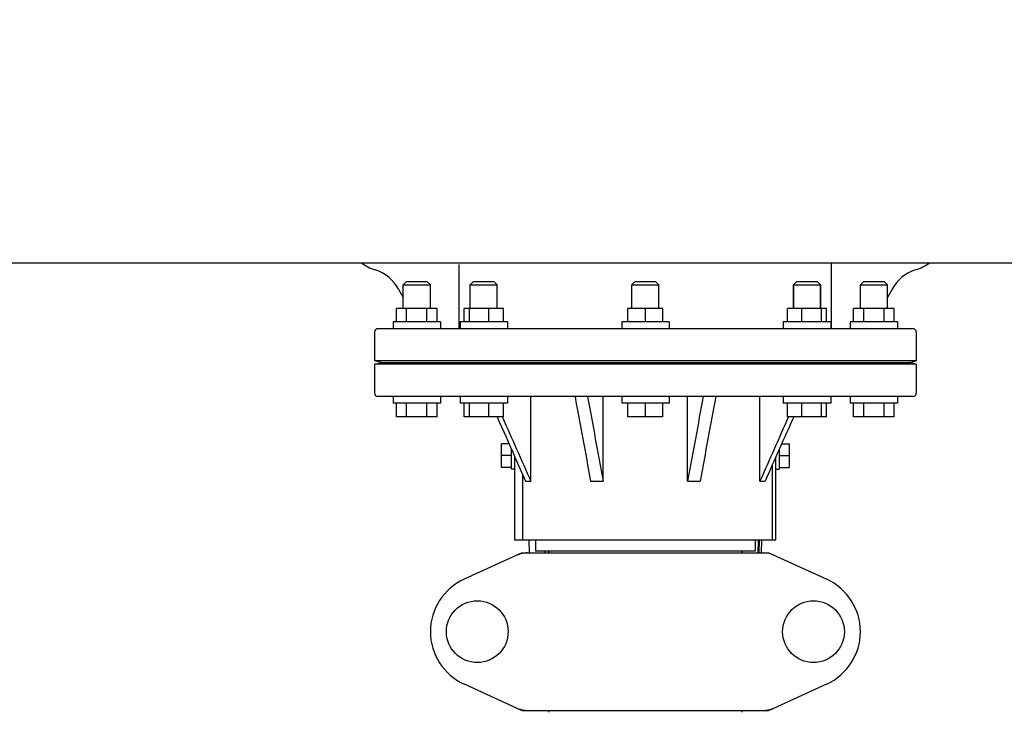
# Model space of a CAD drawing. Units: millimetres. Extents: x 1590 to 7296, y -4609 to 3286.
# Drawn here: x 2546 to 2836, y 908 to 1113 of the extents above; entities that cross this region are included whole.
import ezdxf

# ---------------------------------------------------------------- set-up
doc = ezdxf.new("R2010")
doc.units = ezdxf.units.MM
doc.header["$LTSCALE"] = 30.734
doc.header["$PDMODE"] = 3
doc.header["$PDSIZE"] = 1
doc.layers.get('0').update_dxf_attribs({"linetype": 'CONTINUOUS'})
doc.layers.get('Defpoints').update_dxf_attribs({"linetype": 'CONTINUOUS'})
doc.layers.add('COTAS', color=7, linetype='CONTINUOUS')
doc.styles.add('ARIAL', font='arial.ttf')
doc.dimstyles.new('Diseño_PlanosFabricacion', dxfattribs={"dimtxt": 55, "dimasz": 60, "dimexe": 10, "dimexo": 10, "dimgap": 10, "dimtad": 1, "dimtih": 1, "dimtoh": 1, "dimdec": 0, "dimzin": 1, "dimdsep": 46, "dimtxsty": 'ARIAL', "dimcen": 15, "dimadec": 0, "dimazin": 0, "dimtp": 0.05, "dimtm": 0.05, "dimtfac": 1, "dimtdec": 0, "dimtofl": 0, "dimtmove": 0, "dimatfit": 3, "dimfxl": 0, "dimtolj": 1, "dimarcsym": 0})

# ---------------------------------------------------------------- blocks, each defined once
blk = doc.blocks.new('*D0')
at = {"layer": 'COTAS', "color": 0, "lineweight": -2}
for p, q in [((3553.6, 1860.88), (2065.51, 1860.88)), ((2075.51, 1800.88), (2075.51, 1242.69)), ((2075.51, 537.72), (2075.51, 1166.49)), ((2522.82, 477.72), (2065.51, 477.72))]:
    blk.add_line(p, q, dxfattribs=at)
at = {"layer": 'COTAS', "color": 0, "lineweight": 0}
for points in [[(2065.51, 1800.88), (2085.51, 1800.88), (2075.51, 1860.88)], [(2065.51, 537.72), (2085.51, 537.72), (2075.51, 477.72)]]:
    blk.add_solid(points, dxfattribs=at)
at = {"layer": 'Defpoints', "color": 0, "lineweight": 0}
for p in [(3563.6, 1860.88), (2075.51, 477.72), (2532.82, 477.72)]:
    blk.add_point(p, dxfattribs=at)
at = {"layer": 'COTAS', "color": 0, "insert": (2075.51, 1204.59), "char_height": 55, "attachment_point": 5, "style": 'ARIAL'}
blk.add_mtext('\\A1;1383 mm', dxfattribs=at)
blk = doc.blocks.new('A$C382A7D8C')
for p, q in [((175, 568.34), (2493, 568.34)), ((454, 548.84), (454, 567.84)), ((564, 548.84), (564, 568.34)), ((438.5, 562.84), (437.5, 561.84)), ((437.5, 554.84), (437.5, 561.84)), ((437.5, 561.84), (445.5, 561.84)), ((438.5, 562.84), (444.5, 562.84)), ((444.5, 562.84), (445.5, 561.84)), ((445.5, 554.84), (445.5, 561.84)), ((458.27, 562.84), (457.27, 561.84)), ((457.27, 554.84), (457.27, 561.84)), ((457.27, 561.84), (461.27, 561.84)), ((458.27, 562.84), (464.27, 562.84)), ((461.27, 561.84), (465.27, 561.84)), ((464.27, 562.84), (465.27, 561.84)), ((465.27, 554.84), (465.27, 561.84)), ((506, 562.84), (505, 561.84)), ((505, 554.84), (505, 561.84)), ((505, 561.84), (513, 561.84)), ((506, 562.84), (512, 562.84)), ((512, 562.84), (513, 561.84)), ((513, 554.84), (513, 561.84)), ((553.73, 562.84), (552.73, 561.84)), ((552.73, 561.84), (552.73, 554.84)), ((552.73, 554.84), (552.73, 561.84)), ((552.73, 561.84), (560.73, 561.84)), ((553.73, 562.84), (559.73, 562.84)), ((559.73, 562.84), (560.73, 561.84)), ((560.73, 561.84), (560.73, 554.84)), ((560.73, 554.84), (560.73, 561.84)), ((573.5, 562.84), (572.5, 561.84)), ((572.5, 554.84), (572.5, 561.84)), ((572.5, 561.84), (580.5, 561.84)), ((573.5, 562.84), (579.5, 562.84)), ((579.5, 562.84), (580.5, 561.84)), ((580.5, 554.84), (580.5, 561.84)), ((436.14, 560.54), (437.5, 558.04)), ((581.86, 560.54), (580.5, 558.04)), ((435.5, 550.84), (435.5, 554.84)), ((447.5, 554.84), (435.5, 554.84)), ((438.5, 550.84), (438.5, 554.84)), ((444.5, 550.84), (444.5, 554.84)), ((447.5, 550.84), (447.5, 554.84)), ((455.47, 550.84), (455.47, 554.84)), ((467.07, 554.84), (455.47, 554.84)), ((457.03, 550.84), (457.03, 554.84)), ((462.82, 550.84), (462.82, 554.84)), ((467.07, 550.84), (467.07, 554.84)), ((503.8, 550.84), (503.8, 554.84)), ((514.2, 554.84), (503.8, 554.84)), ((509, 550.84), (509, 554.84)), ((514.2, 550.84), (514.2, 554.84)), ((550.93, 550.84), (550.93, 554.84)), ((562.53, 554.84), (550.93, 554.84)), ((555.18, 550.84), (555.18, 554.84)), ((560.97, 550.84), (560.97, 554.84)), ((562.53, 550.84), (562.53, 554.84)), ((570.5, 550.84), (570.5, 554.84)), ((582.5, 554.84), (570.5, 554.84)), ((573.5, 550.84), (573.5, 554.84)), ((579.5, 550.84), (579.5, 554.84)), ((582.5, 550.84), (582.5, 554.84)), ((434.5, 550.84), (434.5, 548.84)), ((448.5, 550.84), (434.5, 550.84)), ((448.5, 550.84), (448.5, 548.84)), ((454.27, 550.84), (454.27, 548.84)), ((468.27, 550.84), (454.27, 550.84)), ((468.27, 550.84), (468.27, 548.84)), ((502, 550.84), (502, 548.84)), ((516, 550.84), (502, 550.84)), ((516, 550.84), (516, 548.84)), ((549.73, 550.84), (549.73, 548.84)), ((563.73, 550.84), (549.73, 550.84)), ((563.73, 550.84), (563.73, 548.84)), ((569.5, 550.84), (569.5, 548.84)), ((583.5, 550.84), (569.5, 550.84)), ((583.5, 550.84), (583.5, 548.84)), ((429, 547.84), (429, 539.34)), ((588, 548.84), (430, 548.84)), ((589, 547.84), (589, 539.34)), ((431, 538.84), (429, 539.34)), ((589, 539.34), (429, 539.34)), ((429, 538.34), (431, 538.84)), ((429, 538.34), (429, 529.84)), ((589, 538.34), (429, 538.34)), ((431, 538.84), (587, 538.84)), ((587, 538.84), (589, 539.34)), ((589, 538.34), (587, 538.84)), ((589, 538.34), (589, 529.84)), ((588, 528.84), (430, 528.84)), ((434.5, 528.84), (434.5, 526.84)), ((448.5, 526.84), (434.5, 526.84)), ((435.5, 522.84), (435.5, 526.84)), ((438.5, 522.84), (438.5, 526.84)), ((444.5, 522.84), (444.5, 526.84)), ((447.5, 522.84), (447.5, 526.84)), ((448.5, 528.84), (448.5, 526.84)), ((454.27, 528.84), (454.27, 526.84)), ((468.27, 526.84), (454.27, 526.84)), ((455.47, 522.84), (455.47, 526.84)), ((457.03, 522.84), (457.03, 526.84)), ((462.82, 522.84), (462.82, 526.84)), ((467.07, 522.84), (467.07, 526.84)), ((468.27, 528.84), (468.27, 526.84)), ((475.17, 503.84), (475.17, 528.84)), ((496.52, 503.84), (496.52, 528.84)), ((502, 528.84), (502, 526.84)), ((516, 526.84), (502, 526.84)), ((503.8, 522.84), (503.8, 526.84)), ((509, 522.84), (509, 526.84)), ((514.2, 522.84), (514.2, 526.84)), ((516, 528.84), (516, 526.84)), ((521.48, 503.84), (521.48, 528.84)), ((542.83, 503.84), (542.83, 528.84)), ((549.73, 528.84), (549.73, 526.84)), ((563.73, 526.84), (549.73, 526.84)), ((550.93, 522.84), (550.93, 526.84)), ((555.18, 522.84), (555.18, 526.84)), ((560.97, 522.84), (560.97, 526.84)), ((562.53, 522.84), (562.53, 526.84)), ((563.73, 528.84), (563.73, 526.84)), ((569.5, 528.84), (569.5, 526.84)), ((583.5, 526.84), (569.5, 526.84)), ((570.5, 522.84), (570.5, 526.84)), ((573.5, 522.84), (573.5, 526.84)), ((579.5, 522.84), (579.5, 526.84)), ((582.5, 522.84), (582.5, 526.84)), ((583.5, 528.84), (583.5, 526.84)), ((447.5, 522.84), (435.5, 522.84)), ((467.07, 522.84), (455.47, 522.84)), ((466.73, 522.84), (466.79, 522.72)), ((514.2, 522.84), (503.8, 522.84)), ((562.53, 522.84), (550.93, 522.84)), ((551.27, 522.84), (551.21, 522.72)), ((582.5, 522.84), (570.5, 522.84)), ((466.5, 507.88), (466.5, 514.81)), ((468.77, 514.81), (466.5, 514.81)), ((549.23, 514.81), (551.5, 514.81)), ((551.5, 514.81), (551.5, 507.88)), ((469.5, 507.35), (469.5, 513.16)), ((548.5, 513.16), (548.5, 507.35)), ((469.5, 511.34), (466.5, 511.34)), ((470.5, 486.34), (470.5, 510.91)), ((470.5, 510.91), (473.64, 503.84)), ((547.5, 486.34), (547.5, 510.91)), ((548.5, 511.34), (551.5, 511.34)), ((469.5, 507.88), (466.5, 507.88)), ((470.5, 507.34), (469.5, 507.34)), ((546.5, 486.34), (546.5, 508.66)), ((547.5, 507.34), (548.5, 507.34)), ((548.5, 507.88), (551.5, 507.88)), ((472.86, 486.34), (472.86, 505.6)), ((473.64, 503.84), (475.17, 503.84)), ((492.82, 503.84), (496.52, 503.84)), ((521.48, 503.84), (525.18, 503.84)), ((542.83, 503.84), (544.36, 503.84)), ((546.5, 486.34), (470.5, 486.34)), ((474.6, 486.34), (474.69, 482.59)), ((476.6, 486.34), (476.6, 483.14)), ((541.4, 486.34), (541.4, 483.14)), ((542.34, 482.59), (542.44, 486.34)), ((542.57, 486.34), (542.5, 482.59)), ((543.31, 482.59), (543.4, 486.34)), ((547.5, 486.34), (546.5, 486.34)), ((541.4, 483.14), (476.6, 483.14)), ((479.21, 483.14), (479.21, 482.59)), ((480.45, 482.59), (480.45, 483.14)), ((537.55, 482.59), (537.55, 483.14)), ((472.36, 482.53), (455.44, 474.81)), ((472.66, 482.59), (545.34, 482.59)), ((545.64, 482.53), (562.56, 474.81)), ((455.44, 443.88), (472.36, 436.16)), ((545.64, 436.16), (562.56, 443.88)), ((472.66, 436.09), (545.34, 436.09)), ((480.45, 435.51), (480.45, 436.09)), ((537.55, 435.51), (537.55, 436.09))]:
    blk.add_line(p, q)
for centre in [(459.35, 459.34), (558.65, 459.34)]:
    blk.add_circle(centre, 9.12)
for centre, radius, start, end in [((433.37, 579.59), 14, 233.5011, 252.6263), ((584.63, 579.59), 14, 287.3737, 306.5068), ((425.61, 554.78), 12, 28.6708, 72.6263), ((592.39, 554.78), 12, 107.3737, 151.3292), ((430, 547.84), 1, 90, 180), ((588, 547.84), 1, 0, 90), ((430, 529.84), 1, 180, 270), ((588, 529.84), 1, 270, 0), ((474.15, 475.02), 7.57, 100.9387, 114.5167), ((474.14, 475.03), 7.57, 90.0042, 100.8771), ((543.86, 475.06), 7.53, 65.4479, 90.0225), ((462.5, 459.34), 17, 114.5295, 245.4705), ((555.5, 459.34), 17, 294.5295, 65.4705), ((474.15, 443.67), 7.57, 245.4729, 253.6291), ((474.13, 443.61), 7.51, 253.6414, 256.5579), ((474.14, 443.66), 7.57, 256.5942, 269.988), ((543.86, 443.66), 7.57, 270.0042, 280.8771), ((543.85, 443.66), 7.57, 280.9387, 294.5167)]:
    blk.add_arc(centre, radius, start, end)
for points in [[(488.22, 528.84), (489.76, 520.51), (491.29, 512.18), (492.82, 503.84)], [(491.92, 528.84), (493.45, 520.51), (494.98, 512.18), (496.52, 503.84)], [(526.08, 528.84), (524.55, 520.51), (523.02, 512.18), (521.48, 503.84)], [(529.78, 528.84), (528.24, 520.51), (526.71, 512.18), (525.18, 503.84)], [(465.2, 522.84), (466.97, 518.87), (468.73, 514.89), (470.5, 510.91)], [(466.79, 522.72), (469.58, 516.43), (472.37, 510.14), (475.17, 503.84)], [(551.21, 522.72), (548.42, 516.43), (545.63, 510.14), (542.83, 503.84)], [(552.8, 522.84), (549.99, 516.51), (547.17, 510.18), (544.36, 503.84)], [(472.36, 482.53), (472.45, 482.57), (472.56, 482.59), (472.66, 482.59)], [(545.34, 482.59), (545.44, 482.59), (545.55, 482.57), (545.64, 482.53)], [(472.66, 436.09), (472.56, 436.09), (472.45, 436.12), (472.36, 436.16)], [(545.64, 436.16), (545.55, 436.12), (545.44, 436.09), (545.34, 436.09)]]:
    blk.add_open_spline(points, degree=3)

msp = doc.modelspace()

# ---------------------------------------------------------------- block references
msp.add_blockref('A$C382A7D8C', (2221.32, 472.37))

# ---------------------------------------------------------------- dimensions: what is measured, and where the dimension line sits
at = {"layer": 'COTAS'}
dim = msp.add_linear_dim(base=(2075.51, 477.72), p1=(3563.6, 1860.88), p2=(2532.82, 477.72), angle=90, dimstyle='Diseño_PlanosFabricacion', override={"dimpost": ' mm'}, dxfattribs=at)
dim.commit()
dim.dimension.update_dxf_attribs({"geometry": '*D0', "text_midpoint": (2075.51, 1204.59), "dimtype": 160})

doc.saveas('drawing.dxf')
